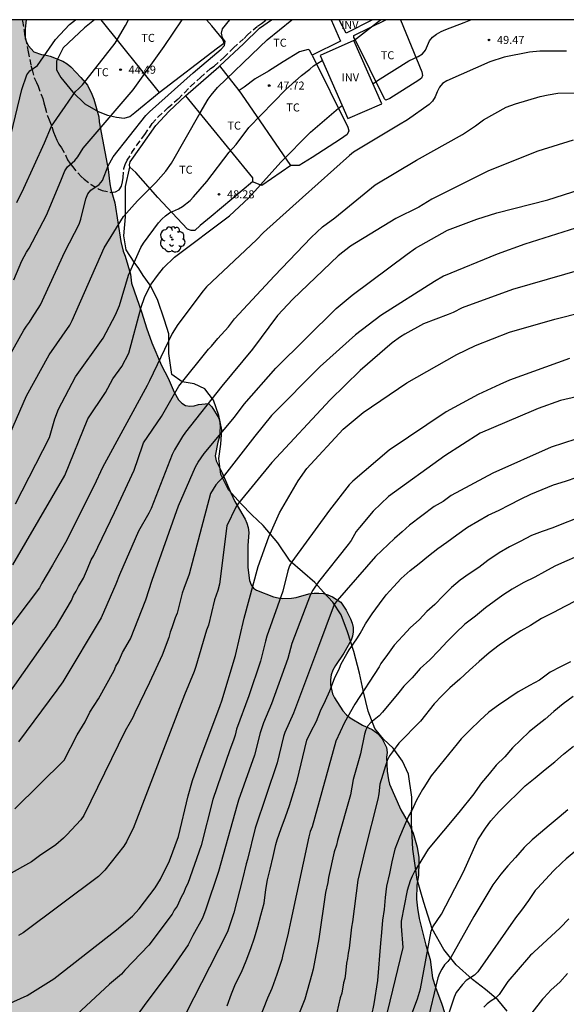
# Model space of a CAD drawing. Units: metres. Extents: x 579944 to 580294, y 4794290 to 4794540.
# Drawn here: x 580018 to 580069, y 4794448 to 4794540 of the extents above; entities that cross this region are included whole.
import ezdxf

# ---------------------------------------------------------------- set-up
doc = ezdxf.new("R2010")
doc.units = ezdxf.units.M
doc.linetypes.add('TRAZOS_NORMALES', pattern=[0.75, 0.5, -0.25])
for name, color, linetype in [('010106', 9, 'Continuous'), ('020104', 34, 'Continuous'), ('020204', 9, 'Continuous'), ('020308', 9, 'Continuous'), ('060128', 7, 'TRAZOS_NORMALES'), ('070104', 3, 'Continuous'), ('080116', 9, 'Continuous'), ('100106', 63, 'Continuous'), ('100202', 3, 'Continuous'), ('100301', 7, 'Continuous'), ('100303', 7, 'Continuous'), ('990504', 63, 'Continuous')]:
    doc.layers.add(name, color=color, linetype=linetype)
doc.layers.add('020105', color=24, linetype='Continuous', lineweight=30)
doc.styles.add('ARIAL', font='ARIAL.TTF', dxfattribs={"height": 1})

# ---------------------------------------------------------------- blocks, each defined once
blk = doc.blocks.new('ARBOL')
blk.add_circle((0, 0), 0.0587)
for centre, radius, start, end in [((-0.28, 0.855), 0.3, 359.28777, 173.60777), ((0.097, 0.97), 0.21, 23.15651, 160.46651), ((0.438, 0.881), 0.24, 301.57804, 139.32804), ((-0.564, 0.381), 0.532, 92.28, 254.58), ((-0.091, 0.321), 0.12, 119.14, 310.56), ((0.656, 0.288), 0.443, 319.85562, 114.76562), ((0.819, -0.249), 0.383, 235.52754, 62.02753), ((-0.556, -0.339), 0.555, 142.64, 266.54), ((-0.039, -0.384), 0.21, 189.64, 323.88), ((0.299, -0.624), 0.532, 224.67, 0.24), ((-0.301, -0.676), 0.45, 213.78, 295.32)]:
    blk.add_arc(centre, radius, start, end)
blk = doc.blocks.new('COTAPU')
blk.add_circle((0, 0), 0.075)

msp = doc.modelspace()

# ---------------------------------------------------------------- hatches: boundary and pattern name
at = {"layer": '990504'}
msp.add_hatch(color=256, dxfattribs=at).paths.add_polyline_path([(579946.919, 4794451.541), (579946.685, 4794452.792), (579946.637, 4794453.636), (579946.635, 4794454.836), (579946.537, 4794456.072), (579946.331, 4794456.865), (579945.285, 4794462.173), (579945.069, 4794463.487), (579945.053, 4794465.005), (579944.889, 4794465.897), (579944.789, 4794466.349), (579944.228, 4794467.798), (579944.23, 4794527.686), (579944.605, 4794528.233), (579945.239, 4794528.943), (579945.603, 4794529.239), (579945.987, 4794529.405), (579946.407, 4794529.453), (579946.771, 4794529.627), (579947.195, 4794529.769), (579947.555, 4794529.975), (579948.713, 4794530.787), (579949.003, 4794531.057), (579949.229, 4794531.409), (579949.389, 4794531.855), (579949.421, 4794532.315), (579949.407, 4794532.751), (579949.273, 4794533.531), (579948.969, 4794534.783), (579948.685, 4794535.601), (579948.449, 4794536.001), (579947.935, 4794536.717), (579947.133, 4794538.239), (579946.863, 4794538.617), (579946.255, 4794539.273), (579945.082, 4794540.267), (580018.883, 4794540.266), (580018.785, 4794539.428), (580018.811, 4794538.514), (580018.955, 4794538.114), (580019.121, 4794537.812), (580019.613, 4794537.258), (580020.331, 4794537.008), (580020.775, 4794536.962), (580021.141, 4794536.874), (580022.331, 4794536.4), (580022.717, 4794536.156), (580023.059, 4794535.86), (580024.009, 4794534.876), (580024.621, 4794534.162), (580025.045, 4794533.308), (580025.223, 4794532.848), (580025.672, 4794531.194), (580025.726, 4794530.734), (580026.546, 4794526.26), (580026.714, 4794524.94), (580026.816, 4794524.444), (580027.176, 4794523.162), (580027.756, 4794519.536), (580027.966, 4794518.648), (580028.156, 4794518.18), (580028.658, 4794516.492), (580028.726, 4794515.644), (580029.712, 4794512.874), (580030.128, 4794511.476), (580030.646, 4794510.082), (580031.55, 4794507.96), (580032.166, 4794506.764), (580032.734, 4794505.478), (580033.146, 4794504.762), (580033.438, 4794504.434), (580033.794, 4794504.222), (580034.202, 4794504.158), (580034.6, 4794504.194), (580035.01, 4794504.32), (580035.92, 4794504.422), (580036.256, 4794504.11), (580036.902, 4794503.04), (580037.004, 4794502.642), (580037.014, 4794502.246), (580036.948, 4794501.282), (580036.804, 4794500.814), (580036.573, 4794499.522), (580036.651, 4794499.064), (580037.209, 4794497.936), (580038.007, 4794496.052), (580038.401, 4794495.246), (580039.363, 4794493.61), (580039.529, 4794493.228), (580039.635, 4794492.812), (580039.689, 4794492.366), (580039.619, 4794491.137), (580039.621, 4794489.095), (580039.761, 4794487.867), (580039.915, 4794487.467), (580040.137, 4794487.169), (580040.433, 4794486.971), (580042.013, 4794486.355), (580042.453, 4794486.255), (580042.867, 4794486.205), (580043.707, 4794486.227), (580044.123, 4794486.295), (580045.309, 4794486.627), (580045.807, 4794486.699), (580046.255, 4794486.704), (580046.683, 4794486.652), (580047.099, 4794486.528), (580047.525, 4794486.354), (580048.313, 4794485.84), (580048.815, 4794485.094), (580049.211, 4794484.286), (580049.357, 4794483.893), (580049.449, 4794483.493), (580049.469, 4794483.075), (580049.409, 4794482.667), (580049.263, 4794482.297), (580048.579, 4794481.079), (580047.803, 4794479.929), (580047.569, 4794479.503), (580047.395, 4794479.049), (580047.343, 4794478.587), (580047.343, 4794478.133), (580047.511, 4794477.285), (580047.699, 4794476.915), (580048.485, 4794475.705), (580048.843, 4794475.315), (580049.173, 4794475.051), (580050.339, 4794474.361), (580051.217, 4794473.957), (580051.575, 4794473.711), (580051.883, 4794473.427), (580052.156, 4794473.077), (580052.572, 4794472.265), (580052.622, 4794471.813), (580052.566, 4794471.357), (580052.624, 4794470.059), (580052.752, 4794469.251), (580052.86, 4794468.849), (580053.92, 4794466.461), (580054.728, 4794465.037), (580055.07, 4794464.267), (580055.438, 4794462.961), (580055.58, 4794461.995), (580055.59, 4794461.593), (580055.554, 4794460.325), (580055.422, 4794459.417), (580055.384, 4794458.101), (580055.458, 4794457.277), (580055.616, 4794456.299), (580056.26, 4794453.807), (580056.664, 4794452.475), (580056.874, 4794450.745), (580057.14, 4794449.873), (580057.75, 4794448.307), (580058.858, 4794444.775), (580059.192, 4794443.867), (580060.48, 4794441.457), (580061.1, 4794440.393), (580062.923, 4794437.64), (580064.309, 4794435.446), (580065.141, 4794434.016), (580065.913, 4794432.958), (580067.087, 4794431.566), (580067.319, 4794431.228), (580067.555, 4794430.766), (580067.989, 4794429.608), (580068.255, 4794428.46), (580068.295, 4794427.646), (580068.229, 4794425.98), (580068.329, 4794425.512), (580068.519, 4794425.136), (580068.781, 4794424.766), (580069.717, 4794423.708), (580070.113, 4794423.464), (580071.013, 4794423.176), (580072.259, 4794422.878), (580073.093, 4794422.566), (580073.521, 4794422.326), (580075.019, 4794421.098), (580077.081, 4794419.218), (580078.539, 4794417.516), (580079.918, 4794415.576), (580080.39, 4794414.69), (580080.888, 4794413.498), (580081.132, 4794412.266), (580081.382, 4794409.638), (580081.444, 4794408.28), (580081.44, 4794405.548), (580081.262, 4794404.174), (580080.948, 4794402.842), (580080.794, 4794402.404), (580080.552, 4794401.978), (580079.69, 4794401.002), (580079.26, 4794400.828), (580077.914, 4794400.528), (580076.666, 4794400.336), (580075.866, 4794399.838), (580075.53, 4794399.546), (580074.874, 4794398.86), (580073.692, 4794397.386), (580073.11, 4794396.6), (580072.86, 4794396.2), (580072.698, 4794395.835), (580072.624, 4794395.369), (580072.486, 4794393.559), (580072.306, 4794392.711), (580071.474, 4794391.011), (580071.238, 4794390.631), (580069.624, 4794388.729), (580068.85, 4794387.619), (580068.256, 4794386.505), (580067.138, 4794383.233), (580066.606, 4794382.035), (580066.386, 4794381.683), (580064.722, 4794379.393), (580064.094, 4794378.165), (580063.394, 4794376.971), (580063.216, 4794376.577), (580063.192, 4794376.097), (580063.304, 4794375.705), (580064.2, 4794374.313), (580064.324, 4794373.917), (580064.338, 4794373.043), (580064.22, 4794371.709), (580062.364, 4794368.216), (580059.79, 4794363.57), (580059.1, 4794362.454), (580058.332, 4794361.492), (580057.388, 4794360.422), (580056.42, 4794359.452), (580053.924, 4794357.634), (580051.744, 4794355.732), (580051.052, 4794355.042), (580050.832, 4794354.662), (580050.692, 4794354.264), (580050.114, 4794353.034), (580050.08, 4794352.588), (580049.946, 4794352.188), (580048.856, 4794349.71), (580048.018, 4794347.276), (580047.814, 4794346.828), (580046.654, 4794345.398), (580045.962, 4794344.313), (580045.858, 4794343.841), (580045.836, 4794343.361), (580045.746, 4794342.925), (580045.78, 4794342.493), (580045.974, 4794342.069), (580046.454, 4794341.315), (580046.732, 4794340.971), (580047.714, 4794340.131), (580048.838, 4794339.441), (580049.182, 4794339.147), (580049.842, 4794338.505), (580050.734, 4794337.433), (580050.846, 4794337.049), (580050.854, 4794336.657), (580050.956, 4794336.263), (580051.158, 4794335.867), (580051.696, 4794334.573), (580052.113, 4794333.423), (580052.877, 4794331.887), (580053.379, 4794331.041), (580054.159, 4794329.995), (580055.381, 4794327.933), (580057.641, 4794325.155), (580058.173, 4794324.367), (580058.983, 4794323.395), (580060.079, 4794321.917), (580061.239, 4794320.567), (580061.469, 4794320.209), (580061.651, 4794319.827), (580061.879, 4794319.001), (580062.295, 4794316.865), (580062.351, 4794316.047), (580062.481, 4794315.281), (580062.495, 4794314.889), (580062.433, 4794313.965), (580062.321, 4794313.521), (580062.215, 4794312.675), (580062.111, 4794311.183), (580066.445, 4794307.905), (580066.875, 4794307.925), (580067.257, 4794308.065), (580067.589, 4794308.307), (580067.899, 4794308.627), (580068.343, 4794309.311), (580068.591, 4794310.499), (580068.703, 4794310.901), (580068.885, 4794311.323), (580069.497, 4794312.401), (580070.263, 4794313.443), (580071.029, 4794315.135), (580071.539, 4794316.541), (580072.701, 4794318.791), (580073.705, 4794321.179), (580074.219, 4794322.509), (580074.759, 4794323.657), (580075.795, 4794326.154), (580076.709, 4794328.59), (580077.233, 4794329.872), (580077.653, 4794331.186), (580077.731, 4794331.622), (580078.191, 4794333.352), (580078.331, 4794333.73), (580078.591, 4794334.112), (580079.167, 4794334.688), (580079.613, 4794334.914), (580079.997, 4794335.042), (580080.417, 4794335.134), (580080.835, 4794335.1), (580081.219, 4794334.952), (580082.001, 4794334.538), (580082.271, 4794334.238), (580083.181, 4794332.848), (580083.497, 4794332.092), (580083.535, 4794331.25), (580083.501, 4794329.99), (580083.412, 4794328.664), (580082.782, 4794326.81), (580082.444, 4794325.974), (580082.21, 4794325.588), (580081.31, 4794323.628), (580079.81, 4794320.214), (580079.292, 4794319.337), (580078.768, 4794318.201), (580078.66, 4794317.809), (580078.154, 4794316.483), (580077.36, 4794315.287), (580076.814, 4794314.401), (580075.676, 4794312.865), (580075.426, 4794312.397), (580074.894, 4794311.187), (580073.812, 4794308.513), (580072.766, 4794306.441), (580072.3, 4794305.293), (580071.61, 4794303.419), (580070.824, 4794301.837), (580070.228, 4794300.441), (580069.634, 4794299.239), (580068.27, 4794296.881), (580067.588, 4794295.779), (580066.712, 4794294.803), (580066.348, 4794294.592), (580065.536, 4794294.232), (580065.096, 4794294.144), (580063.28, 4794293.98), (580061.66, 4794293.74), (580061.242, 4794293.778), (580060.898, 4794293.914), (580060.564, 4794294.114), (580058.808, 4794295.994), (580058.141, 4794296.544), (580057.725, 4794296.726), (580057.343, 4794296.812), (580056.531, 4794296.812), (580054.271, 4794296.572), (580053.855, 4794296.36), (580053.437, 4794296.076), (580052.657, 4794295.438), (580051.893, 4794294.752), (580050.949, 4794293.706), (580050.267, 4794292.608), (580049.477, 4794291.478), (580049.255, 4794291.082), (580049.075, 4794290.64), (580049.078, 4794290.272), (580001.564, 4794290.273), (580000.852, 4794290.765), (579999.718, 4794291.645), (579999.404, 4794292.053), (579998.746, 4794293.111), (579998.22, 4794294.355), (579997.222, 4794296.531), (579996.972, 4794296.875), (579996.122, 4794297.897), (579995.88, 4794298.347), (579995.502, 4794299.295), (579994.986, 4794301.127), (579994.564, 4794301.953), (579994.28, 4794302.353), (579993.922, 4794302.755), (579993.516, 4794303.083), (579993.101, 4794303.213), (579992.643, 4794303.221), (579991.297, 4794303.019), (579990.973, 4794302.707), (579990.353, 4794301.983), (579989.663, 4794301.459), (579988.811, 4794301.267), (579988.319, 4794301.259), (579987.499, 4794301.387), (579987.095, 4794301.583), (579986.701, 4794301.863), (579986.339, 4794302.215), (579986.013, 4794302.617), (579985.737, 4794303.033), (579985.055, 4794304.255), (579984.693, 4794305.719), (579984.635, 4794306.129), (579984.629, 4794306.619), (579984.671, 4794307.987), (579984.787, 4794308.443), (579984.931, 4794309.423), (579984.799, 4794309.979), (579984.635, 4794310.383), (579984.121, 4794311.239), (579983.789, 4794311.623), (579982.413, 4794312.833), (579981.869, 4794313.545), (579981.677, 4794313.949), (579981.547, 4794314.387), (579981.543, 4794316.213), (579981.429, 4794316.653), (579981.003, 4794317.477), (579980.421, 4794318.289), (579979.083, 4794319.341), (579978.713, 4794319.525), (579978.215, 4794319.569), (579977.783, 4794319.491), (579976.037, 4794318.861), (579975.063, 4794318.819), (579973.757, 4794318.863), (579973.405, 4794319.069), (579973.113, 4794319.437), (579972.213, 4794321.145), (579972.024, 4794321.607), (579971.382, 4794322.781), (579970.704, 4794323.533), (579969.98, 4794324.103), (579969.59, 4794324.329), (579968.486, 4794324.925), (579967.17, 4794325.499), (579966.78, 4794325.715), (579966.42, 4794326.029), (579965.868, 4794326.797), (579965.528, 4794327.589), (579965.3, 4794328.443), (579965.302, 4794328.845), (579965.448, 4794329.709), (579965.9, 4794330.505), (579966.698, 4794331.499), (579967.06, 4794331.677), (579968.274, 4794332.045), (579968.696, 4794332.045), (579970.434, 4794331.823), (579970.926, 4794331.889), (579971.372, 4794332.054), (579971.726, 4794332.336), (579971.99, 4794332.754), (579972.28, 4794333.496), (579973.22, 4794335.378), (579973.898, 4794336.614), (579974.446, 4794337.424), (579975.096, 4794338.488), (579975.638, 4794339.156), (579976.26, 4794339.73), (579976.664, 4794339.962), (579977.098, 4794340.124), (579978.37, 4794340.472), (579979.12, 4794340.856), (579979.836, 4794341.474), (579981.28, 4794343.076), (579981.896, 4794343.688), (579982.284, 4794343.942), (579983.112, 4794344.42), (579984.01, 4794344.77), (579985.272, 4794345.038), (579986.124, 4794344.982), (579986.57, 4794344.838), (579987.446, 4794344.436), (579987.788, 4794344.182), (579988.43, 4794343.596), (579988.999, 4794342.994), (579989.189, 4794342.61), (579989.285, 4794342.158), (579989.285, 4794341.666), (579989.097, 4794340.312), (579988.579, 4794339.048), (579988.487, 4794338.56), (579988.515, 4794338.154), (579988.653, 4794337.698), (579988.915, 4794337.246), (579989.239, 4794336.838), (579989.573, 4794336.502), (579990.673, 4794335.62), (579991.093, 4794335.516), (579991.507, 4794335.52), (579992.419, 4794335.654), (579992.831, 4794335.84), (579993.225, 4794336.112), (579993.593, 4794336.438), (579994.489, 4794337.534), (579995.719, 4794338.436), (579996.145, 4794338.622), (579997.071, 4794338.672), (579998.015, 4794338.564), (579998.409, 4794338.406), (580000.351, 4794337.018), (580000.805, 4794336.842), (580001.235, 4794336.858), (580001.663, 4794337.004), (580002.051, 4794337.296), (580002.393, 4794337.706), (580002.831, 4794338.504), (580002.995, 4794338.922), (580003.403, 4794339.712), (580004.259, 4794340.852), (580004.389, 4794341.31), (580004.313, 4794341.802), (580004.163, 4794342.199), (580003.941, 4794342.559), (580003.313, 4794343.199), (580002.927, 4794343.449), (580002.519, 4794343.611), (580002.093, 4794343.642), (580001.669, 4794343.596), (580001.263, 4794343.42), (580000.899, 4794343.176), (580000.455, 4794343.004), (579999.607, 4794343.018), (579999.159, 4794343.136), (579998.731, 4794343.328), (579998.349, 4794343.598), (579997.699, 4794344.242), (579996.741, 4794345.742), (579996.353, 4794346.508), (579996.015, 4794346.856), (579995.607, 4794347.104), (579995.227, 4794347.248), (579994.787, 4794347.326), (579993.979, 4794347.354), (579993.061, 4794347.488), (579992.287, 4794347.892), (579990.792, 4794349.136), (579989.63, 4794349.994), (579989.206, 4794350.114), (579988.758, 4794350.064), (579988.348, 4794349.92), (579987.99, 4794349.694), (579987.154, 4794349.284), (579986.2, 4794348.934), (579985.222, 4794348.69), (579984.75, 4794348.688), (579984.29, 4794348.738), (579983.818, 4794348.874), (579982.696, 4794349.328), (579981.402, 4794349.966), (579979.052, 4794351.516), (579976.094, 4794354.08), (579975.098, 4794355.116), (579974.19, 4794356.302), (579973.372, 4794357.544), (579972.838, 4794358.888), (579972.792, 4794359.778), (579972.864, 4794360.196), (579972.876, 4794360.632), (579973.072, 4794361.05), (579973.32, 4794361.408), (579973.892, 4794362.094), (579974.55, 4794362.588), (579975.592, 4794363.244), (579975.908, 4794363.531), (579976.72, 4794364.583), (579976.84, 4794364.979), (579976.85, 4794365.411), (579976.788, 4794365.869), (579976.424, 4794366.671), (579976.15, 4794367.035), (579975.806, 4794367.313), (579975.392, 4794367.483), (579974.99, 4794367.521), (579974.558, 4794367.501), (579974.16, 4794367.415), (579973.742, 4794367.201), (579973.412, 4794366.959), (579972.072, 4794365.858), (579971.248, 4794365.476), (579970.782, 4794365.362), (579970.312, 4794365.328), (579969.885, 4794365.356), (579969.427, 4794365.508), (579969.069, 4794365.726), (579968.337, 4794366.314), (579968.055, 4794366.67), (579967.895, 4794367.058), (579967.889, 4794367.486), (579967.981, 4794368.832), (579968.371, 4794370.015), (579968.789, 4794370.765), (579969.097, 4794371.115), (579970.109, 4794372.097), (579970.475, 4794372.353), (579971.759, 4794372.977), (579972.939, 4794373.771), (579973.687, 4794374.441), (579973.893, 4794374.793), (579973.819, 4794375.267), (579973.549, 4794375.631), (579972.785, 4794376.135), (579972.339, 4794376.289), (579971.857, 4794376.285), (579971.065, 4794376.161), (579970.211, 4794375.945), (579969.777, 4794375.943), (579969.381, 4794376.033), (579968.979, 4794376.277), (579968.575, 4794376.585), (579967.829, 4794377.185), (579967.495, 4794377.527), (579966.467, 4794378.337), (579965.635, 4794378.645), (579964.329, 4794378.893), (579962.965, 4794378.759), (579961.951, 4794377.967), (579961.323, 4794377.303), (579960.443, 4794376.255), (579959.057, 4794373.824), (579958.307, 4794372.31), (579957.735, 4794370.45), (579957.299, 4794369.256), (579956.597, 4794367.038), (579956.285, 4794365.714), (579955.573, 4794363.256), (579955.239, 4794361.886), (579955.177, 4794361.436), (579955.139, 4794360.554), (579954.935, 4794358.724), (579954.861, 4794356.882), (579954.645, 4794355.578), (579954.567, 4794354.366), (579954.355, 4794352.964), (579954.337, 4794352.676), (579954.453, 4794351.068), (579954.453, 4794349.172), (579954.421, 4794348.43), (579954.235, 4794347.714), (579953.785, 4794347.1), (579953.131, 4794346.622), (579952.405, 4794346.282), (579951.442, 4794346.085), (579951.314, 4794345.245), (579951.042, 4794344.893), (579950.714, 4794344.621), (579950.194, 4794344.277), (579949.81, 4794344.085), (579948.962, 4794343.765), (579948.498, 4794343.677), (579947.562, 4794343.621), (579944.226, 4794343.621), (579944.227, 4794402.291), (579947.251, 4794402.355), (579949.552, 4794402.867), (579950.888, 4794403.227), (579951.872, 4794403.419), (579952.872, 4794403.523), (579955.576, 4794403.603), (579956.112, 4794403.595), (579957.104, 4794403.483), (579959.6, 4794402.731), (579962.671, 4794402.043), (579963.079, 4794401.867), (579963.807, 4794401.387), (579966.127, 4794399.531), (579966.991, 4794398.867), (579967.815, 4794398.299), (579968.623, 4794397.827), (579969.423, 4794397.515), (579969.823, 4794397.451), (579971.671, 4794397.427), (579972.583, 4794397.539), (579972.999, 4794397.723), (579973.391, 4794397.979), (579973.751, 4794398.283), (579974.079, 4794398.635), (579974.391, 4794399.059), (579974.655, 4794399.531), (579974.839, 4794400.042), (579974.935, 4794400.562), (579974.943, 4794401.058), (579974.815, 4794401.994), (579974.199, 4794404.114), (579973.551, 4794405.93), (579973.023, 4794407.058), (579971.415, 4794409.802), (579970.096, 4794412.178), (579969.864, 4794412.442), (579968.04, 4794413.834), (579966.928, 4794414.586), (579966.136, 4794414.946), (579963.608, 4794415.69), (579962.48, 4794415.978), (579961.392, 4794416.21), (579959.048, 4794416.618), (579957.64, 4794417.002), (579956.688, 4794417.322), (579955.736, 4794417.706), (579953.4, 4794419.162), (579952.84, 4794419.938), (579952.12, 4794421.194), (579950.984, 4794423.826), (579950.616, 4794425.05), (579950.456, 4794425.978), (579950.448, 4794426.402), (579950.576, 4794427.25), (579950.664, 4794428.738), (579950.696, 4794431.066), (579950.64, 4794432.378), (579950.537, 4794433.666), (579950.369, 4794434.57), (579950.265, 4794435.554), (579949.929, 4794437.714), (579949.921, 4794439.81), (579949.817, 4794440.682), (579949.657, 4794441.554), (579949.417, 4794442.418), (579949.289, 4794443.322), (579949.289, 4794443.794), (579949.209, 4794444.218), (579949.057, 4794444.586), (579949.009, 4794444.986), (579948.745, 4794445.786), (579948.529, 4794446.162), (579948.457, 4794446.634), (579948.161, 4794447.938), (579947.825, 4794448.706), (579947.729, 4794449.122), (579947.729, 4794449.538), (579947.225, 4794450.25), (579947.225, 4794450.706)])

# ---------------------------------------------------------------- linework, layer by layer
at = {"layer": '010106', "flags": 128}
msp.add_lwpolyline([(580294.22, 4794540.26), (579944.23, 4794540.267), (579944.225, 4794290.274), (580294.215, 4794290.267)], close=True, dxfattribs=at)
at = {"layer": '020104', "flags": 128}
for points, elevation in [([(580016.498, 4794507.378), (580018.685, 4794511.256), (580018.928, 4794511.627), (580019.211, 4794512.008), (580019.454, 4794512.421), (580020.236, 4794513.621), (580022.493, 4794518.582), (580023.848, 4794521.175), (580024.011, 4794521.636), (580024.474, 4794523.547), (580024.646, 4794523.984), (580024.93, 4794524.333), (580025.724, 4794524.871), (580026.014, 4794525.237), (580026.554, 4794526.608), (580027.035, 4794527.47), (580030.08, 4794531.311), (580030.42, 4794531.672), (580034.512, 4794535.305), (580037.11, 4794537.514), (580037.422, 4794537.841), (580037.497, 4794538.24), (580037.228, 4794538.586), (580037.165, 4794539.001), (580037.247, 4794539.402), (580037.93, 4794540.265)], 46), ([(580017.1, 4794527.908), (580018.475, 4794533.736), (580018.965, 4794535.13), (580019.222, 4794535.501), (580019.941, 4794535.982), (580021.619, 4794538.421), (580022.95, 4794539.804), (580023.505, 4794540.265)], 43), ([(580017.351, 4794501.541), (580018.925, 4794505.119), (580021.054, 4794508.96), (580022.959, 4794511.728), (580023.2, 4794512.156), (580026.188, 4794518.958), (580027.981, 4794521.875), (580029.293, 4794523.339), (580031.02, 4794525.046), (580031.95, 4794526.109), (580032.488, 4794526.875), (580035.156, 4794531.571), (580035.902, 4794532.84), (580036.175, 4794533.225), (580036.781, 4794533.932), (580040.744, 4794537.727), (580041.409, 4794538.395), (580043.731, 4794540.265)], 47), ([(580018.035, 4794523.188), (580018.678, 4794524.523), (580020.615, 4794528.775), (580021.271, 4794530.318), (580022.528, 4794532.162), (580023.235, 4794533.164), (580023.515, 4794533.558), (580023.795, 4794533.815), (580024.165, 4794534.186), (580027.224, 4794538.06), (580028.179, 4794539.739), (580028.452, 4794540.265)], 44), ([(580049.479, 4794538.285), (580052.026, 4794540.265)], 48), ([(580051.3, 4794534.289), (580051.733, 4794534.596), (580054.674, 4794536.409), (580055.528, 4794536.839), (580055.929, 4794537.076), (580056.204, 4794537.423), (580056.595, 4794538.279), (580056.875, 4794538.639), (580057.254, 4794538.914), (580057.671, 4794539.15), (580058.109, 4794539.347), (580059.822, 4794540.013), (580060.446, 4794540.265)], 49), ([(580017.888, 4794495.044), (580021.066, 4794501.222), (580021.572, 4794502.99), (580021.926, 4794503.88), (580023.489, 4794506.901), (580026.098, 4794510.501), (580027.244, 4794512.7), (580027.443, 4794513.124), (580027.613, 4794513.571), (580028.453, 4794516.398), (580029.619, 4794518.996), (580029.858, 4794519.387), (580031.272, 4794521.281), (580031.565, 4794521.619), (580031.909, 4794521.937), (580032.302, 4794522.214), (580033.128, 4794522.599), (580033.497, 4794522.808), (580034.212, 4794523.386), (580034.539, 4794523.719), (580035.783, 4794525.152), (580037.874, 4794527.902), (580038.517, 4794528.621), (580039.712, 4794530.183), (580043.148, 4794533.741), (580044.62, 4794535.068), (580045.399, 4794535.643), (580045.759, 4794535.946), (580046.151, 4794536.218), (580046.573, 4794536.454)], 48), ([(580017.032, 4794476.95), (580021.058, 4794482.701), (580021.323, 4794483.112), (580021.624, 4794483.487), (580023.123, 4794486.016), (580023.326, 4794486.459), (580023.569, 4794486.881), (580023.773, 4794487.319), (580024.24, 4794488.103), (580024.62, 4794488.956), (580024.981, 4794489.812), (580025.223, 4794490.204), (580027.151, 4794494.223), (580028.977, 4794498.18), (580029.764, 4794500.455), (580029.868, 4794500.728), (580031.549, 4794503.193), (580033.176, 4794506.038), (580035.936, 4794509.49), (580036.218, 4794509.774), (580036.798, 4794510.485), (580037.802, 4794511.582), (580038.372, 4794512.326), (580042.1, 4794516.331), (580045.543, 4794519.907), (580046.582, 4794520.931), (580047.731, 4794521.749), (580051.526, 4794524.85), (580055.376, 4794527.131), (580059.689, 4794529.534), (580060.888, 4794530.337), (580061.628, 4794530.905), (580063.749, 4794532.08), (580064.627, 4794532.417), (580066.944, 4794533.092), (580067.677, 4794533.233), (580068.595, 4794533.406), (580072.074, 4794533.444)], 51), ([(580017.646, 4794489.341), (580022.501, 4794497.68), (580024.658, 4794502.968), (580026.314, 4794505.445), (580026.985, 4794506.7), (580027.821, 4794507.856), (580028.492, 4794509.12), (580029.65, 4794513.409), (580029.958, 4794514.307), (580030.343, 4794515.158), (580030.591, 4794515.571), (580031.161, 4794516.369), (580031.734, 4794517.078), (580032.751, 4794518.069), (580037.892, 4794521.945), (580039.72, 4794523.629), (580042.707, 4794526.946), (580045.458, 4794529.76), (580048.086, 4794532.009), (580048.422, 4794532.248)], 49), ([(580070.017, 4794529.002), (580066.728, 4794527.989), (580062.12, 4794526.152), (580056.812, 4794523.513), (580055.583, 4794522.745), (580053.429, 4794521.685), (580049.21, 4794519.119), (580048.07, 4794518.212), (580043.815, 4794514.146), (580042.369, 4794512.634), (580040.036, 4794509.491), (580037.192, 4794506.036), (580033.78, 4794501.746), (580033.505, 4794501.337), (580032.75, 4794500.071), (580032.525, 4794499.639), (580030.57, 4794494.608), (580030.365, 4794494.164), (580029.404, 4794492.472), (580027.603, 4794488.414), (580027.277, 4794487.52), (580025.894, 4794484.391), (580022.325, 4794478.405), (580021.754, 4794477.625), (580018.171, 4794472.815)], 52), ([(580017.846, 4794466.54), (580022.432, 4794471.075), (580023.652, 4794473.451), (580024.408, 4794474.682), (580024.839, 4794475.574), (580025.646, 4794476.823), (580027.12, 4794479.482), (580027.264, 4794479.862), (580027.507, 4794480.284), (580027.722, 4794480.709), (580027.888, 4794481.155), (580028.642, 4794482.422), (580030.067, 4794486.054), (580030.668, 4794487.911), (580033.144, 4794494.855), (580034.735, 4794498.506), (580034.979, 4794498.934), (580035.529, 4794499.751), (580038.374, 4794503.145), (580039.257, 4794504.337), (580042.22, 4794507.717), (580047.867, 4794513.285), (580049.358, 4794514.54), (580054.489, 4794518.368), (580055.269, 4794518.927), (580058.276, 4794520.618), (580061.02, 4794521.64), (580062.875, 4794522.209), (580067.662, 4794523.448), (580071.462, 4794524.66)], 53), ([(580070.246, 4794520.787), (580065.494, 4794519.284), (580062.92, 4794518.348), (580057.893, 4794516.304), (580057.045, 4794515.824), (580052.057, 4794512.636), (580049.669, 4794510.837), (580046.381, 4794507.858), (580041.836, 4794503.293), (580040.276, 4794501.362), (580037.209, 4794497.428), (580036.903, 4794497.129), (580036.626, 4794496.81), (580036.112, 4794495.996), (580034.131, 4794488.463), (580033.617, 4794487.125), (580033.478, 4794486.69), (580032.994, 4794484.817), (580032.806, 4794484.383), (580032.52, 4794483.447), (580032.354, 4794483.037), (580032.228, 4794482.559), (580031.611, 4794480.896), (580030.421, 4794478.35), (580029.035, 4794475.507), (580028.848, 4794475.082), (580028.623, 4794474.652), (580028.141, 4794473.824), (580024.294, 4794465.909), (580024.001, 4794465.515), (580022.692, 4794464.104), (580022.384, 4794463.8), (580021.653, 4794463.192), (580020.139, 4794462.145), (580019.4, 4794461.598), (580015.002, 4794459.172)], 54), ([(580015.848, 4794447.695), (580018.984, 4794449.119), (580021.489, 4794450.665), (580027.345, 4794455.239), (580028.816, 4794456.511), (580029.464, 4794457.204), (580030.95, 4794459.158), (580031.436, 4794459.977), (580032.301, 4794461.689), (580033.116, 4794463.962), (580034.045, 4794467.743), (580034.426, 4794469.178), (580035.112, 4794471.135), (580037.019, 4794476.185), (580037.184, 4794476.625), (580038.469, 4794480.873), (580039.268, 4794484.361), (580040.562, 4794489.18), (580041.574, 4794491.969), (580042.563, 4794494.192), (580044.303, 4794497.189), (580045.121, 4794498.332), (580048.508, 4794501.998), (580050.397, 4794503.566), (580054.474, 4794506.356), (580059.134, 4794508.987), (580060.885, 4794509.816), (580064.065, 4794511.069), (580068.299, 4794512.281), (580073.608, 4794513.62)], 56), ([(580069.662, 4794508.628), (580064.061, 4794506.596), (580063.176, 4794506.183), (580061.133, 4794505.256), (580058.136, 4794503.637), (580052.821, 4794500.037), (580049.414, 4794497.148), (580049.068, 4794496.81), (580047.237, 4794494.461), (580043.736, 4794489.63), (580043.506, 4794489.231), (580043.358, 4794488.787), (580042.881, 4794486.885), (580041.388, 4794482.688), (580041.247, 4794482.221), (580040.798, 4794480.342), (580039.697, 4794477.096), (580038.557, 4794473.979), (580038.421, 4794473.412), (580038.282, 4794472.949), (580037.939, 4794472.067), (580036.351, 4794467.413), (580035.236, 4794463.131), (580034.017, 4794459.581), (580033.795, 4794459.157), (580033.627, 4794458.725), (580033.374, 4794458.304), (580033.001, 4794457.462), (580032.723, 4794457.077), (580032.531, 4794456.711), (580030.366, 4794453.797), (580028.128, 4794451.463), (580027.801, 4794451.113), (580026.68, 4794450.167), (580021.421, 4794445.26)], 57), ([(580074.134, 4794505.916), (580068.84, 4794504.704), (580066.741, 4794503.945), (580066.299, 4794503.758), (580061.336, 4794501.644), (580058.01, 4794499.524), (580052.752, 4794495.708), (580051.327, 4794494.353), (580050.035, 4794492.842), (580049.746, 4794492.45), (580049.263, 4794491.619), (580048.997, 4794491.229), (580046.204, 4794487.745), (580045.688, 4794486.965), (580045.477, 4794486.58), (580043.732, 4794481.985), (580043.584, 4794481.53), (580043.336, 4794480.583), (580041.826, 4794476.354), (580041.082, 4794474.582), (580040.749, 4794473.644), (580040.226, 4794471.569), (580038.737, 4794467.354), (580038.613, 4794466.903), (580036.878, 4794460.675), (580035.694, 4794457.184), (580035.375, 4794456.33), (580034.475, 4794454.702), (580034.04, 4794453.826), (580032.344, 4794451.404), (580030.183, 4794448.52), (580029.11, 4794447.052)], 58), ([(580070.268, 4794501.094), (580067.953, 4794500.346), (580062.524, 4794497.909), (580058.632, 4794495.807), (580057.86, 4794495.262), (580057.026, 4794494.802), (580054.715, 4794493.042), (580054.038, 4794492.421), (580053.305, 4794491.811), (580051.538, 4794490.128), (580047.955, 4794486.009), (580047.683, 4794485.621), (580046.115, 4794481.464), (580043.884, 4794475.471), (580043.07, 4794473.689), (580042.941, 4794473.308), (580042.34, 4794470.852), (580040.312, 4794464.735), (580039.59, 4794461.825), (580039.461, 4794461.406), (580039.11, 4794459.983), (580038.299, 4794456.818), (580037.697, 4794455.05), (580036.019, 4794451.748), (580033.818, 4794447.432)], 59), ([(580070.089, 4794493.579), (580069.119, 4794493.211), (580068.127, 4794492.805), (580067.113, 4794492.453), (580066.113, 4794492.077), (580065.054, 4794491.533), (580064.076, 4794491.035), (580063.108, 4794490.445), (580062.056, 4794489.731), (580061.192, 4794489.075), (580060.302, 4794488.503), (580059.468, 4794487.893), (580058.656, 4794487.213), (580057.884, 4794486.453), (580057.094, 4794485.645), (580056.336, 4794484.983), (580055.628, 4794484.189), (580054.824, 4794483.473), (580054.106, 4794482.707), (580053.302, 4794481.821), (580052.652, 4794480.968), (580052.052, 4794480.116), (580051.896, 4794479.818), (580049.599, 4794476.317), (580048.654, 4794474.611), (580047.829, 4794472.878), (580045.611, 4794464.863), (580045.443, 4794464.411), (580045.309, 4794463.937), (580043.63, 4794456.123), (580043.55, 4794455.691), (580043.437, 4794455.248), (580043.356, 4794454.787), (580042.868, 4794452.935), (580042.792, 4794452.475), (580042.332, 4794451.077), (580042.156, 4794450.636), (580041.866, 4794449.763), (580041.45, 4794448.863), (580039.83, 4794444.742)], 61), ([(580070.359, 4794490.125), (580069.209, 4794489.621), (580068.293, 4794489.217), (580067.335, 4794488.689), (580066.451, 4794488.201), (580065.347, 4794487.653), (580064.323, 4794487.061), (580063.451, 4794486.491), (580062.627, 4794485.923), (580061.839, 4794485.307), (580060.897, 4794484.553), (580059.897, 4794483.811), (580059.034, 4794482.967), (580058.258, 4794482.187), (580057.454, 4794481.347), (580056.614, 4794480.479), (580055.734, 4794479.657), (580054.974, 4794478.796), (580054.182, 4794477.996), (580053.731, 4794477.408), (580052.211, 4794475.567), (580051.873, 4794475.23), (580051.107, 4794474.596), (580050.838, 4794474.287), (580050.651, 4794473.932), (580050.526, 4794473.505), (580050.129, 4794471.677), (580049.447, 4794469.287), (580049.196, 4794467.849), (580047.991, 4794463.576), (580047.897, 4794463.156), (580047.687, 4794462.53), (580047.141, 4794460.126), (580047.079, 4794459.676), (580046.88, 4794458.723), (580046.24, 4794454.39), (580045.731, 4794451.561), (580045.602, 4794451.093), (580044.943, 4794448.765), (580042.905, 4794443.697)], 62), ([(580070.259, 4794485.985), (580069.247, 4794485.443), (580068.175, 4794484.879), (580067.067, 4794484.325), (580066.027, 4794483.675), (580065.143, 4794483.175), (580064.097, 4794482.511), (580063.089, 4794481.835), (580062.169, 4794481.123), (580061.247, 4794480.303), (580060.329, 4794479.485), (580059.441, 4794478.643), (580058.493, 4794477.847), (580057.759, 4794477.106), (580057.027, 4794476.36), (580055.754, 4794474.748), (580053.727, 4794472.668), (580053.121, 4794471.882), (580052.86, 4794471.485), (580052.65, 4794471.073), (580051.941, 4794468.853), (580051.843, 4794467.934), (580051.756, 4794467.462), (580050.553, 4794462.654), (580049.898, 4794459.872), (580049.385, 4794455.974), (580049.295, 4794455.5), (580049.068, 4794453.519), (580048.974, 4794453.056), (580048.937, 4794452.565), (580048.841, 4794452.116), (580048.751, 4794451.145), (580048.676, 4794450.679), (580048.566, 4794450.281), (580048.404, 4794449.324), (580048.255, 4794448.884), (580047.93, 4794447.515)], 63), ([(580069.763, 4794480.284), (580068.821, 4794479.8), (580067.883, 4794479.318), (580066.871, 4794478.578), (580065.951, 4794478.074), (580064.879, 4794477.488), (580064.001, 4794476.87), (580063.037, 4794476.244), (580062.127, 4794475.574), (580061.283, 4794474.805), (580060.399, 4794473.925), (580059.541, 4794473.077), (580059.181, 4794472.601), (580056.743, 4794469.631), (580056.059, 4794468.549), (580055.929, 4794468.353), (580055.387, 4794467.357), (580054.933, 4794466.395), (580054.633, 4794465.857), (580054.217, 4794464.939), (580053.793, 4794463.895), (580053.337, 4794462.769), (580053.073, 4794461.593), (580052.855, 4794460.517), (580052.561, 4794459.329), (580052.441, 4794458.265), (580052.349, 4794457.127), (580052.201, 4794456.135), (580052.091, 4794455.005), (580052.007, 4794453.985), (580051.913, 4794452.839), (580051.823, 4794451.661), (580051.723, 4794450.491), (580051.383, 4794448.315), (580051.179, 4794447.258)], 64), ([(580054.422, 4794445.995), (580055.467, 4794448.79), (580055.737, 4794449.735), (580056.739, 4794455.108), (580056.916, 4794455.51), (580057.725, 4794456.693), (580059.776, 4794460.671), (580061.095, 4794463.642), (580061.816, 4794464.726), (580062.331, 4794465.43), (580063.097, 4794466.298), (580063.967, 4794467.156), (580064.807, 4794467.984), (580065.545, 4794468.678), (580066.455, 4794469.442), (580067.391, 4794470.204), (580068.297, 4794470.937), (580069.123, 4794471.639), (580070.057, 4794472.409)], 66), ([(580069.511, 4794466.448), (580068.713, 4794465.776), (580067.785, 4794464.99), (580066.957, 4794464.302), (580066.199, 4794463.64), (580065.453, 4794462.93), (580064.635, 4794461.982), (580063.899, 4794461.22), (580063.251, 4794460.438), (580062.521, 4794459.433), (580060.736, 4794456.5), (580058.58, 4794452.647), (580058.301, 4794452.286), (580057.994, 4794451.971), (580057.738, 4794451.575), (580057.52, 4794451.175), (580057.369, 4794450.753), (580056.334, 4794446.456)], 67), ([(580070.123, 4794462.499), (580069.351, 4794461.863), (580068.963, 4794461.507), (580068.169, 4794460.753), (580067.443, 4794459.937), (580066.677, 4794459.133), (580066.469, 4794458.899), (580065.851, 4794457.979), (580065.179, 4794457.063), (580064.615, 4794456.36), (580061.106, 4794451.325), (580060.801, 4794451.001), (580060.013, 4794450.495), (580059.69, 4794450.139), (580059.089, 4794449.375), (580058.888, 4794448.938), (580057.809, 4794445.709)], 68), ([(580069.615, 4794456.27), (580068.805, 4794455.44), (580066.337, 4794453.162), (580066.201, 4794453.01), (580066.025, 4794452.87), (580065.851, 4794452.668), (580063.917, 4794450.419), (580063.098, 4794449.191), (580062.762, 4794448.867), (580062.357, 4794448.603), (580061.992, 4794448.322), (580061.673, 4794448.018)], 69)]:
    msp.add_lwpolyline(points, dxfattribs=dict(at, elevation=elevation))
at = {"layer": '020105', "flags": 128}
for points, elevation in [([(580017.726, 4794515.979), (580018.496, 4794517.74), (580018.926, 4794518.54), (580019.166, 4794518.926), (580020.793, 4794522.016), (580022.121, 4794525.216), (580022.504, 4794526.135), (580022.769, 4794526.534), (580023.451, 4794527.102), (580023.727, 4794527.47), (580024.234, 4794528.264), (580028.894, 4794533.706), (580031.801, 4794537.751), (580033.467, 4794540.265)], 45), ([(580069.385, 4794537.33), (580066.918, 4794537.329), (580065.937, 4794537.244), (580063.582, 4794536.773), (580062.227, 4794536.342), (580058.205, 4794534.544), (580057.809, 4794534.305), (580057.517, 4794533.966), (580057.297, 4794533.532), (580057.115, 4794533.068), (580056.876, 4794532.666), (580056.548, 4794532.335), (580054.544, 4794530.925), (580053.691, 4794530.427), (580049.487, 4794527.878), (580049.099, 4794527.592), (580044.714, 4794523.658), (580041.074, 4794520.376), (580040.412, 4794519.702), (580035.752, 4794515.296), (580035.43, 4794514.929), (580033.064, 4794511.782), (580032.542, 4794510.942), (580030.425, 4794506.519), (580030.188, 4794506.096), (580026.032, 4794498.447), (580025.248, 4794496.763), (580025.03, 4794496.36), (580022.691, 4794491.656), (580021.355, 4794489.297), (580020.353, 4794487.64), (580020.136, 4794487.203), (580015.773, 4794481.475)], 50), ([(580072.435, 4794517.411), (580064.342, 4794515.075), (580059.66, 4794513.362), (580058.798, 4794512.917), (580058.346, 4794512.721), (580056.022, 4794511.843), (580054.272, 4794510.902), (580053.867, 4794510.639), (580053.113, 4794510.066), (580050.1, 4794507.493), (580047.3, 4794504.759), (580041.862, 4794498.903), (580038.737, 4794495.114), (580038.482, 4794494.719), (580037.654, 4794492.975), (580036.953, 4794487.528), (580036.811, 4794486.952), (580036.64, 4794486.518), (580036.497, 4794486.076), (580035.923, 4794483.692), (580035.756, 4794483.248), (580034.743, 4794479.832), (580034.58, 4794479.376), (580033.702, 4794477.179), (580028.879, 4794464.718), (580028.689, 4794464.288), (580028.265, 4794463.459), (580028.011, 4794463.067), (580026.231, 4794460.812), (580025.656, 4794460.211), (580018.598, 4794454.956), (580018.186, 4794454.724)], 55), ([(580037.673, 4794448.142), (580038.077, 4794449.258), (580038.461, 4794450.208), (580039.007, 4794451.292), (580039.469, 4794452.35), (580039.897, 4794453.482), (580040.219, 4794454.494), (580040.535, 4794455.559), (580040.829, 4794456.611), (580041.147, 4794457.737), (580041.283, 4794459.001), (580041.464, 4794459.899), (580041.698, 4794460.909), (580041.992, 4794462.089), (580042.238, 4794463.209), (580042.346, 4794463.659), (580042.722, 4794464.719), (580043.128, 4794465.801), (580043.508, 4794466.863), (580043.88, 4794468.055), (580044.224, 4794469.189), (580045.133, 4794472.973), (580045.51, 4794473.729), (580046.02, 4794474.739), (580046.406, 4794475.695), (580046.87, 4794476.653), (580047.278, 4794477.579), (580047.712, 4794478.711), (580048.18, 4794479.677), (580048.344, 4794480.075), (580048.852, 4794481.037), (580049.076, 4794481.397), (580049.466, 4794481.919), (580049.847, 4794482.509), (580050.114, 4794482.921), (580050.604, 4794483.82), (580051.236, 4794484.764), (580051.912, 4794485.698), (580052.538, 4794486.526), (580053.23, 4794487.27), (580053.942, 4794488.058), (580054.784, 4794488.802), (580055.634, 4794489.46), (580056.492, 4794490.192), (580057.362, 4794490.85), (580058.218, 4794491.446), (580059.148, 4794492.128), (580060.132, 4794492.844), (580061.106, 4794493.418), (580062.066, 4794493.964), (580063.096, 4794494.448), (580064.074, 4794494.954), (580065.096, 4794495.46), (580066.074, 4794495.93), (580067.134, 4794496.37), (580068.194, 4794496.804), (580069.29, 4794497.162), (580070.385, 4794497.516)], 60), ([(580070.005, 4794477.027), (580069.077, 4794476.353), (580068.223, 4794475.641), (580067.399, 4794474.919), (580066.561, 4794474.279), (580065.913, 4794473.733), (580065.117, 4794472.979), (580064.345, 4794472.23), (580063.645, 4794471.416), (580062.835, 4794470.608), (580062.161, 4794469.814), (580061.459, 4794468.97), (580060.871, 4794468.126), (580060.735, 4794467.956), (580059.33, 4794466.204), (580056.473, 4794462.778), (580055.182, 4794460.678), (580054.957, 4794460.26), (580054.793, 4794459.826), (580054.518, 4794458.899), (580053.932, 4794456.056), (580053.932, 4794455.567), (580054.104, 4794453.587), (580051.423, 4794442.528)], 65), ([(580069.487, 4794451.16), (580068.783, 4794450.364), (580067.965, 4794449.622), (580067.271, 4794448.896), (580067.159, 4794448.76), (580065.174, 4794446.205)], 70)]:
    msp.add_lwpolyline(points, dxfattribs=dict(at, elevation=elevation))
at = {"layer": '060128'}
for points in [[(580018.532, 4794540.266, 42.117), (580018.545, 4794540.116, 42.148), (580018.703, 4794539.29, 42.24), (580018.751, 4794538.87, 42.29), (580018.835, 4794538.494, 42.406), (580019.093, 4794537.28, 42.644), (580019.325, 4794535.998, 42.874), (580019.447, 4794535.578, 42.95), (580019.675, 4794534.786, 43.064), (580019.847, 4794534.41, 43.078), (580020.009, 4794534.056, 43.196), (580020.289, 4794533.292, 43.36), (580020.437, 4794532.908, 43.484), (580020.545, 4794532.5, 43.606), (580020.665, 4794532.074, 43.67), (580020.881, 4794531.288, 43.864), (580021.031, 4794530.906, 43.922), (580021.333, 4794530.166, 44.122), (580021.449, 4794529.772, 44.142), (580021.595, 4794529.38, 44.2), (580021.757, 4794529.014, 44.35), (580021.955, 4794528.636, 44.388), (580022.193, 4794528.286, 44.51), (580022.598, 4794527.558, 44.738), (580022.742, 4794527.182, 44.862), (580022.966, 4794526.85, 44.996), (580023.22, 4794526.538, 45.066), (580023.742, 4794525.936, 45.286), (580024.036, 4794525.626, 45.366), (580024.32, 4794525.37, 45.534), (580024.954, 4794524.872, 45.842), (580025.61, 4794524.472, 46.148), (580025.992, 4794524.308, 46.18), (580026.818, 4794524.136, 46.28), (580027.24, 4794524.174, 46.362), (580027.596, 4794524.38, 46.406), (580027.796, 4794524.73, 46.414), (580027.91, 4794525.13, 46.424), (580027.952, 4794525.532, 46.422), (580028.034, 4794526.35, 46.396), (580028.158, 4794526.74, 46.342), (580028.348, 4794527.132, 46.34), (580028.778, 4794527.856, 46.258), (580029.24, 4794528.544, 46.232)], [(580029.24, 4794528.544, 46.232), (580029.984, 4794529.554, 46.274), (580030.68, 4794530.572, 46.32), (580031.224, 4794531.204, 46.346), (580031.87, 4794531.78, 46.384), (580032.162, 4794532.064, 46.396), (580033.126, 4794532.889, 46.444), (580033.716, 4794533.471, 46.452), (580034.282, 4794534.063, 46.456), (580035.2, 4794534.877, 46.468), (580036.134, 4794535.705, 46.464), (580036.46, 4794535.939, 46.462), (580037.4, 4794536.767, 46.44), (580037.986, 4794537.361, 46.418), (580038.284, 4794537.631, 46.418), (580039.266, 4794538.515, 46.42), (580039.544, 4794538.833, 46.422), (580040.512, 4794539.663, 46.428), (580040.89, 4794539.901, 46.428), (580041.359, 4794540.265, 46.434)]]:
    msp.add_polyline3d(points, dxfattribs=at)
at = {"layer": '070104'}
for points in [[(580025.271, 4794540.265, 43.208), (580024.359, 4794539.505, 43.098), (580022.339, 4794537.636, 43.166), (580021.729, 4794536.396, 43.196), (580021.719, 4794535.592, 43.334), (580022.121, 4794534.864, 43.538), (580023.253, 4794533.504, 43.888), (580024.387, 4794532.416, 44.272), (580025.616, 4794531.69, 44.62), (580026.506, 4794531.36, 44.838), (580027.328, 4794531.152, 45.052), (580028.062, 4794531.078, 45.216), (580028.572, 4794531.232, 45.272), (580029.064, 4794531.594, 45.3), (580031.32, 4794533.477, 45.47)], [(580025.865, 4794540.265, 43.318), (580031.32, 4794533.477, 45.47)], [(580031.32, 4794533.477, 45.47), (580036.764, 4794537.633, 45.868), (580037.33, 4794538.037, 45.882), (580037.358, 4794538.173, 45.882), (580037.246, 4794538.491, 45.862), (580036.254, 4794539.687, 45.544), (580035.743, 4794540.265, 45.361)], [(580036.989, 4794535.956, 46.573), (580039.212, 4794538.025, 46.55), (580040.704, 4794539.469, 46.51), (580041.813, 4794540.265, 46.548)], [(580047.415, 4794540.265, 47.466), (580048.278, 4794538.259, 47.946), (580045.622, 4794536.965, 47.932)], [(580053.886, 4794540.265, 48.228), (580054.89, 4794537.825, 48.674), (580055.874, 4794535.401, 49.206), (580055.924, 4794535.059, 49.248), (580055.854, 4794534.813, 49.262), (580055.58, 4794534.617, 49.268), (580052.89, 4794532.893, 49.314), (580052.524, 4794532.747, 49.314), (580052.388, 4794532.875, 49.276), (580049.648, 4794538.421, 48.154), (580049.52, 4794538.613, 48.144), (580049.528, 4794538.803, 48.024)], [(580049.528, 4794538.803, 48.024), (580052.506, 4794540.265, 48.089)], [(580045.622, 4794536.965, 47.932), (580045.38, 4794537.431, 47.764), (580045.238, 4794537.483, 47.76), (580044.454, 4794537.265, 47.72), (580042.914, 4794536.327, 47.632), (580041.536, 4794535.471, 47.586), (580040.298, 4794534.743, 47.48), (580039.278, 4794533.959, 47.414), (580038.802, 4794533.637, 47.35)], [(580045.622, 4794536.965, 47.932), (580048.944, 4794530.231, 49.354), (580049.036, 4794529.871, 49.386), (580048.908, 4794529.537, 49.44), (580048.282, 4794529.095, 49.494), (580045.638, 4794527.387, 49.4), (580044.4, 4794526.651, 49.294), (580043.616, 4794526.661, 49.216)], [(580033.799, 4794533.147, 46.514), (580036.904, 4794535.877, 46.574), (580036.989, 4794535.956, 46.573)], [(580038.802, 4794533.637, 47.349), (580036.989, 4794535.956, 46.573)], [(580028.582, 4794526.492, 46.444), (580028.536, 4794526.712, 46.424), (580028.598, 4794526.99, 46.406), (580029.606, 4794528.4, 46.29), (580031.024, 4794530.372, 46.394), (580032.266, 4794531.71, 46.458), (580033.794, 4794533.143, 46.514)], [(580033.794, 4794533.143, 46.514), (580033.799, 4794533.147, 46.514)], [(580033.799, 4794533.147, 46.514), (580040.052, 4794525.488, 48.722), (580040.052, 4794525.126, 48.758)], [(580043.616, 4794526.661, 49.216), (580039.06, 4794533.307, 47.46), (580038.802, 4794533.637, 47.349)], [(580043.616, 4794526.661, 49.216), (580040.928, 4794524.762, 49.038), (580040.052, 4794525.126, 48.758)], [(580063.85, 4794447.651, 69.547), (580062.978, 4794448.699, 69.127), (580061.83, 4794449.663, 68.521), (580060.614, 4794450.613, 68.005), (580059.094, 4794451.965, 67.407), (580057.926, 4794453.401, 66.841), (580056.832, 4794455.321, 66.293), (580056.074, 4794457.793, 65.551), (580055.45, 4794459.955, 65.213), (580055.036, 4794462.763, 64.543), (580054.924, 4794465.227, 64.013), (580054.948, 4794467.639, 63.781), (580054.62, 4794469.771, 63.379), (580054.082, 4794470.995, 63.223), (580053.21, 4794472.219, 62.933), (580052.302, 4794473.041, 62.611), (580051.473, 4794474.055, 62.293), (580050.853, 4794475.665, 61.873), (580050.429, 4794477.471, 61.311), (580050.035, 4794479.219, 60.821), (580049.511, 4794481.247, 60.393), (580048.919, 4794483.069, 59.939), (580048.349, 4794484.665, 59.403), (580047.565, 4794485.866, 58.935), (580046.689, 4794486.79, 58.365), (580045.859, 4794487.69, 58.015), (580043.571, 4794489.688, 57.151), (580042.417, 4794491.406, 56.511), (580041.051, 4794493.006, 55.713), (580039.993, 4794494.02, 55.131), (580038.999, 4794495.05, 54.737), (580037.809, 4794496.346, 54.311), (580037.081, 4794497.768, 53.885), (580036.897, 4794499.268, 53.517), (580037.092, 4794500.604, 53.165), (580037.172, 4794501.942, 52.686), (580036.916, 4794503.284, 52.346), (580036.4, 4794504.71, 52.17), (580035.58, 4794505.788, 51.93), (580034.582, 4794506.258, 51.448), (580033.48, 4794506.442, 50.988), (580032.522, 4794507.118, 50.59), (580032.232, 4794509.096, 50.346), (580032.24, 4794510.284, 50.134), (580032.216, 4794510.918, 50.118), (580031.822, 4794512.206, 49.818), (580031.16, 4794514.138, 49.66), (580030.468, 4794515.472, 49.148), (580029.842, 4794516.366, 48.808), (580029.414, 4794517.012, 48.512), (580028.982, 4794517.62, 48.116), (580028.246, 4794518.762, 47.812), (580028.022, 4794520.09, 47.394), (580028.184, 4794521.848, 46.98), (580028.184, 4794523.11, 46.804), (580028.178, 4794524.68, 46.59), (580028.582, 4794526.492, 46.444)], [(580036.188, 4794521.894, 48.462), (580035.148, 4794521.036, 48.45), (580034.642, 4794520.572, 48.452), (580034.33, 4794520.566, 48.43), (580033.982, 4794520.686, 48.34), (580032.994, 4794521.724, 47.984), (580031.212, 4794523.664, 47.314), (580029.152, 4794525.988, 46.574), (580028.582, 4794526.492, 46.444)], [(580040.052, 4794525.126, 48.758), (580036.188, 4794521.894, 48.462)]]:
    msp.add_polyline3d(points, dxfattribs=at)
at = {"layer": '080116'}
for points in [[(580051.258, 4794540.265, 47.934), (580048.793, 4794539.01, 47.889), (580048.159, 4794540.265, 47.595)], [(580046.368, 4794536.919, 47.972), (580048.958, 4794531.03, 49.239), (580052.122, 4794532.419, 49.228), (580049.532, 4794538.308, 47.961), (580046.368, 4794536.919, 47.972)]]:
    msp.add_polyline3d(points, dxfattribs=at)
at = {"layer": '100106', "elevation": 10.949, "flags": 128}
msp.add_lwpolyline([(580018.883, 4794540.266), (580018.785, 4794539.428), (580018.811, 4794538.514), (580018.955, 4794538.114), (580019.121, 4794537.812), (580019.613, 4794537.258), (580020.331, 4794537.008), (580020.775, 4794536.962), (580021.141, 4794536.874), (580022.331, 4794536.4), (580022.717, 4794536.156), (580023.059, 4794535.86), (580024.009, 4794534.876), (580024.621, 4794534.162), (580025.045, 4794533.308), (580025.223, 4794532.848), (580025.672, 4794531.194), (580025.726, 4794530.734), (580026.546, 4794526.26), (580026.714, 4794524.94), (580026.816, 4794524.444), (580027.176, 4794523.162), (580027.756, 4794519.536), (580027.966, 4794518.648), (580028.156, 4794518.18), (580028.658, 4794516.492), (580028.726, 4794515.644), (580029.712, 4794512.874), (580030.128, 4794511.476), (580030.646, 4794510.082), (580031.55, 4794507.96), (580032.166, 4794506.764), (580032.734, 4794505.478), (580033.146, 4794504.762), (580033.438, 4794504.434), (580033.794, 4794504.222), (580034.202, 4794504.158), (580034.6, 4794504.194), (580035.01, 4794504.32), (580035.92, 4794504.422), (580036.256, 4794504.11), (580036.902, 4794503.04), (580037.004, 4794502.642), (580037.014, 4794502.246), (580036.948, 4794501.282), (580036.804, 4794500.814), (580036.573, 4794499.522), (580036.651, 4794499.064), (580037.209, 4794497.936), (580038.007, 4794496.052), (580038.401, 4794495.246), (580039.363, 4794493.61), (580039.529, 4794493.228), (580039.635, 4794492.812), (580039.689, 4794492.366), (580039.619, 4794491.137), (580039.621, 4794489.095), (580039.761, 4794487.867), (580039.915, 4794487.467), (580040.137, 4794487.169), (580040.433, 4794486.971), (580042.013, 4794486.355), (580042.453, 4794486.255), (580042.867, 4794486.205), (580043.707, 4794486.227), (580044.123, 4794486.295), (580045.309, 4794486.627), (580045.807, 4794486.699), (580046.255, 4794486.704), (580046.683, 4794486.652), (580047.099, 4794486.528), (580047.525, 4794486.354), (580048.313, 4794485.84), (580048.815, 4794485.094), (580049.211, 4794484.286), (580049.357, 4794483.893), (580049.449, 4794483.493), (580049.469, 4794483.075), (580049.409, 4794482.667), (580049.263, 4794482.297), (580048.579, 4794481.079), (580047.803, 4794479.929), (580047.569, 4794479.503), (580047.395, 4794479.049), (580047.343, 4794478.587), (580047.343, 4794478.133), (580047.511, 4794477.285), (580047.699, 4794476.915), (580048.485, 4794475.705), (580048.843, 4794475.315), (580049.173, 4794475.051), (580050.339, 4794474.361), (580051.217, 4794473.957), (580051.575, 4794473.711), (580051.883, 4794473.427), (580052.156, 4794473.077), (580052.572, 4794472.265), (580052.622, 4794471.813), (580052.566, 4794471.357), (580052.624, 4794470.059), (580052.752, 4794469.251), (580052.86, 4794468.849), (580053.92, 4794466.461), (580054.728, 4794465.037), (580055.07, 4794464.267), (580055.438, 4794462.961), (580055.58, 4794461.995), (580055.59, 4794461.593), (580055.554, 4794460.325), (580055.422, 4794459.417), (580055.384, 4794458.101), (580055.458, 4794457.277), (580055.616, 4794456.299), (580056.26, 4794453.807), (580056.664, 4794452.475), (580056.874, 4794450.745), (580057.14, 4794449.873), (580057.75, 4794448.307), (580058.858, 4794444.775)], dxfattribs=at)

# ---------------------------------------------------------------- block references
at = {"layer": '020204', "rotation": 359.9987685839998}
for p in [(580062.153, 4794538.378, 49.47), (580027.714, 4794535.595, 44.486), (580041.609, 4794534.114, 47.718), (580036.921, 4794523.955, 48.278)]:
    msp.add_blockref('COTAPU', p, dxfattribs=at)
at = {"layer": '100202', "rotation": 359.9987685839998}
msp.add_blockref('ARBOL', (580032.544, 4794519.734, 48.471), dxfattribs=at)

# ---------------------------------------------------------------- texts
at = {"layer": '020308', "style": 'ARIAL'}
for s, p in [('49.47', (580062.903, 4794538.003, 49.469)), ('44.49', (580028.463, 4794535.219, 44.485)), ('47.72', (580042.359, 4794533.739, 47.717)), ('48.28', (580037.671, 4794523.58, 48.277))]:
    msp.add_text(s, height=0.75, rotation=359.99877, dxfattribs=at).set_placement(p)
at = {"layer": '100301', "style": 'ARIAL'}
for p in [(580029.659, 4794538.192), (580041.98, 4794537.742), (580052.036, 4794536.57), (580025.353, 4794534.983), (580043.208, 4794531.692), (580037.706, 4794529.996), (580033.188, 4794525.879)]:
    msp.add_text('TC', height=0.75, rotation=359.99877, dxfattribs=at).set_placement(p)
at = {"layer": '100303', "style": 'ARIAL'}
for p in [(580048.327, 4794539.405), (580048.377, 4794534.495)]:
    msp.add_text('INV', height=0.75, rotation=359.99877, dxfattribs=at).set_placement(p)

doc.saveas('drawing.dxf')
